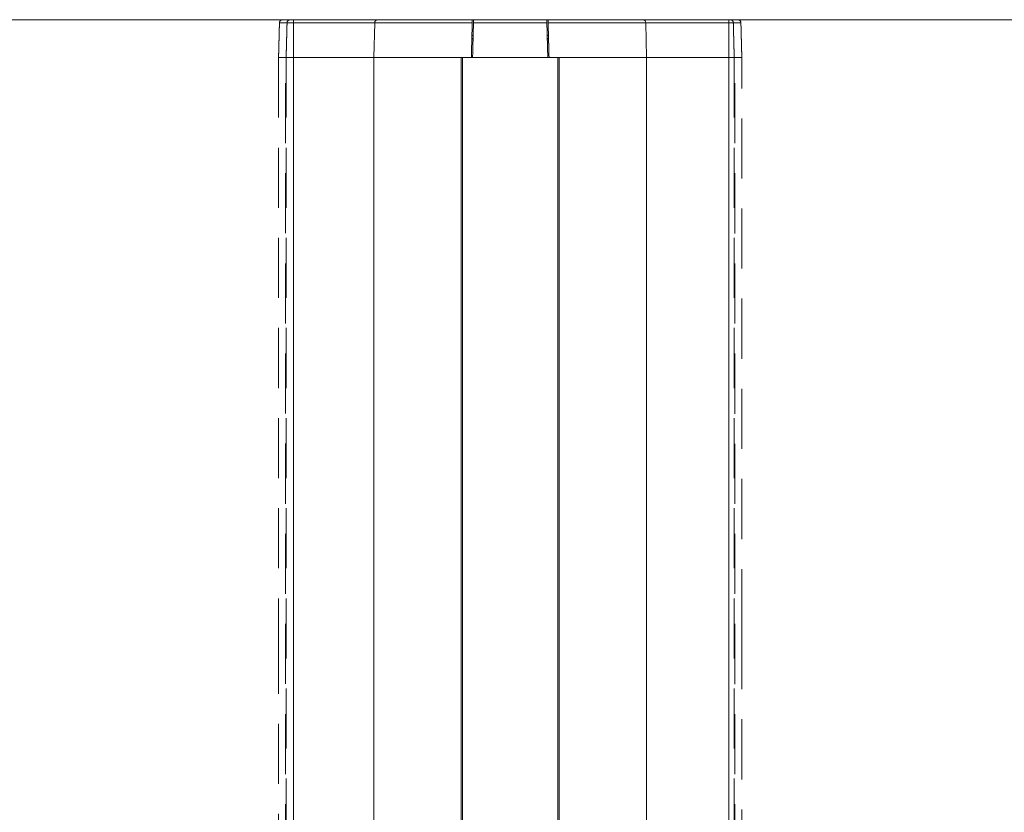
# Model space of a CAD drawing. Units: millimetres. Extents: x -47269 to -39844, y 1159 to 6409.
# Drawn here: x -45051 to -44895, y 5692 to 5818 of the extents above; entities that cross this region are included whole.
import ezdxf

# ---------------------------------------------------------------- set-up
doc = ezdxf.new("R2010")
doc.units = ezdxf.units.MM
doc.header["$LTSCALE"] = 3
doc.linetypes.add('LÍNEAS_OCULTAS2', pattern=[4.7625, 3.175, -1.5875])
doc.layers.get('0').update_dxf_attribs({"lineweight": 15})
doc.layers.add('Grosor 0', color=7, linetype='Continuous', lineweight=0)

msp = doc.modelspace()

# ---------------------------------------------------------------- linework, layer by layer
for p, q in [((-45007.768, 5817.758), (-46438.768, 5817.758)), ((-45007.768, 5684.085), (-45007.768, 5817.758)), ((-44938.768, 5684.051), (-44938.768, 5817.758)), ((-44938.768, 5817.758), (-43507.768, 5817.758))]:
    msp.add_line(p, q)
at = {"color": 7, "linetype": 'Continuous', "lineweight": 15}
for p, q in [((-45007.768, 5817.758), (-44994.488, 5817.758)), ((-44994.901, 5817.271), (-45007.768, 5817.271)), ((-44994.901, 5817.271), (-44995.02, 5811.758)), ((-44979.443, 5817.271), (-44994.901, 5817.271)), ((-44994.488, 5817.758), (-44979.43, 5817.758)), ((-44979.23, 5817.758), (-44979.43, 5817.758)), ((-44967.618, 5817.271), (-44979.243, 5817.271)), ((-44979.23, 5817.758), (-44967.63, 5817.758)), ((-44967.43, 5817.758), (-44967.63, 5817.758)), ((-44967.43, 5817.758), (-44952.373, 5817.758)), ((-44951.96, 5817.271), (-44967.418, 5817.271)), ((-44952.373, 5817.758), (-44938.575, 5817.758)), ((-44951.96, 5817.271), (-44951.84, 5811.758)), ((-44938.768, 5817.271), (-44951.96, 5817.271)), ((-44979.309, 5814.758), (-44979.509, 5814.758)), ((-44979.496, 5815.245), (-44979.296, 5815.245)), ((-44967.565, 5815.245), (-44967.365, 5815.245)), ((-44967.352, 5814.758), (-44967.552, 5814.758)), ((-44979.327, 5814.071), (-44979.527, 5814.071)), ((-44979.514, 5814.558), (-44979.314, 5814.558)), ((-44967.547, 5814.558), (-44967.347, 5814.558)), ((-44967.334, 5814.071), (-44967.534, 5814.071)), ((-45007.768, 5811.758), (-44995.02, 5811.758)), ((-45007.768, 5811.758), (-44995.02, 5811.758)), ((-44995.02, 5811.758), (-44979.588, 5811.758)), ((-44995.02, 5811.758), (-44995.02, 5686.044)), ((-44995.02, 5811.758), (-44981.18, 5811.758)), ((-44981.18, 5811.758), (-44981.18, 4762.661)), ((-44980.98, 4762.661), (-44980.98, 5811.758)), ((-44980.98, 5811.758), (-44965.88, 5811.758)), ((-44979.388, 5811.758), (-44967.473, 5811.758)), ((-44967.273, 5811.758), (-44951.84, 5811.758)), ((-44965.88, 4762.661), (-44965.88, 5811.758)), ((-44965.68, 5811.758), (-44965.68, 4762.661)), ((-44965.68, 5811.758), (-44951.84, 5811.758)), ((-44951.84, 5811.758), (-44938.768, 5811.758)), ((-44951.84, 5811.758), (-44951.84, 5686.042)), ((-44951.84, 5811.758), (-44938.768, 5811.758))]:
    msp.add_line(p, q, dxfattribs=at)
for centre, start, end in [((-44994.441, 5817.3), 95.74561, 183.57135), ((-44952.419, 5817.3), 356.42865, 84.25439)]:
    msp.add_arc(centre, 0.461, start, end, dxfattribs=at)
for points in [[(-44979.588, 5811.758), (-44979.443, 5817.271)], [(-44979.388, 5811.758), (-44979.243, 5817.271)], [(-44967.618, 5817.271), (-44967.473, 5811.758)], [(-44967.418, 5817.271), (-44967.273, 5811.758)]]:
    msp.add_open_spline(points, degree=1, dxfattribs=at)
for points, knots in [([(-44979.43, 5817.758), (-44979.431, 5817.752), (-44979.431, 5817.741), (-44979.433, 5817.651), (-44979.437, 5817.52), (-44979.44, 5817.385), (-44979.442, 5817.3), (-44979.443, 5817.271)], [0, 0, 0, 0, 0.2255596, 0.451296, 0.6730813, 0.8886584, 1, 1, 1, 1]), ([(-44979.243, 5817.271), (-44979.242, 5817.326), (-44979.239, 5817.436), (-44979.235, 5817.581), (-44979.232, 5817.69), (-44979.231, 5817.749), (-44979.231, 5817.756), (-44979.23, 5817.758)], [0, 0, 0, 0, 0.2110277, 0.4220308, 0.6347932, 0.8524131, 1, 1, 1, 1]), ([(-44967.63, 5817.758), (-44967.63, 5817.752), (-44967.63, 5817.741), (-44967.628, 5817.652), (-44967.624, 5817.521), (-44967.621, 5817.385), (-44967.618, 5817.3), (-44967.618, 5817.271)], [0, 0, 0, 0, 0.2250567, 0.4502861, 0.6717671, 0.8875084, 1, 1, 1, 1]), ([(-44967.418, 5817.271), (-44967.419, 5817.326), (-44967.422, 5817.435), (-44967.426, 5817.58), (-44967.429, 5817.69), (-44967.43, 5817.749), (-44967.43, 5817.756), (-44967.43, 5817.758)], [0, 0, 0, 0, 0.21052159, 0.4210197, 0.63339318, 0.85107235, 1, 1, 1, 1])]:
    msp.add_open_spline(points, degree=3, knots=knots, dxfattribs=at)
at = {"layer": 'Grosor 0', "linetype": 'LÍNEAS_OCULTAS2'}
for p, q in [((-45008.786, 5817.271), (-45009.99, 5817.271)), ((-45009.49, 5817.758), (-45008.286, 5817.758)), ((-45007.768, 5817.271), (-45008.786, 5817.271)), ((-45008.286, 5817.758), (-45007.768, 5817.758)), ((-44938.768, 5817.758), (-44938.575, 5817.758)), ((-44938.075, 5817.271), (-44938.768, 5817.271)), ((-44938.574, 5817.758), (-44937.371, 5817.758)), ((-44936.871, 5817.271), (-44938.075, 5817.271)), ((-45010.134, 5811.758), (-45008.93, 5811.758)), ((-45010.134, 5811.758), (-45009.018, 5811.758)), ((-45009.018, 5683.881), (-45009.018, 5811.758)), ((-45008.93, 5811.758), (-45007.768, 5811.758)), ((-45008.93, 5811.758), (-45008.93, 5683.899)), ((-45008.93, 5811.758), (-45007.768, 5811.758)), ((-44938.768, 5811.758), (-44937.93, 5811.758)), ((-44938.768, 5811.758), (-44937.93, 5811.758)), ((-44937.93, 5811.758), (-44936.727, 5811.758)), ((-44937.93, 5811.758), (-44937.93, 5683.884)), ((-44937.842, 5683.867), (-44937.842, 5811.758)), ((-44937.842, 5811.758), (-44936.727, 5811.758)), ((-44936.727, 5721.148), (-44936.727, 5683.637)), ((-45010.134, 5720.444), (-45010.134, 5683.652))]:
    msp.add_line(p, q, dxfattribs=at)
for centre, start, end in [((-45009.49, 5817.258), 90, 178.5), ((-45008.286, 5817.258), 90, 178.5), ((-44938.575, 5817.258), 1.5, 90), ((-44937.371, 5817.258), 1.5, 90)]:
    msp.add_arc(centre, 0.5, start, end, dxfattribs=at)
for points in [[(-45009.99, 5817.271), (-45010.134, 5811.758)], [(-45008.786, 5817.271), (-45008.917, 5812.279)], [(-44937.944, 5812.279), (-44938.075, 5817.271)], [(-44936.727, 5811.758), (-44936.871, 5817.271)], [(-45010.134, 5811.758), (-45010.134, 5720.444)], [(-45008.917, 5812.279), (-45008.93, 5811.758)], [(-44937.944, 5812.279), (-44937.93, 5811.758)], [(-44936.727, 5721.148), (-44936.727, 5811.758)]]:
    msp.add_open_spline(points, degree=1, dxfattribs=at)

doc.saveas('drawing.dxf')
